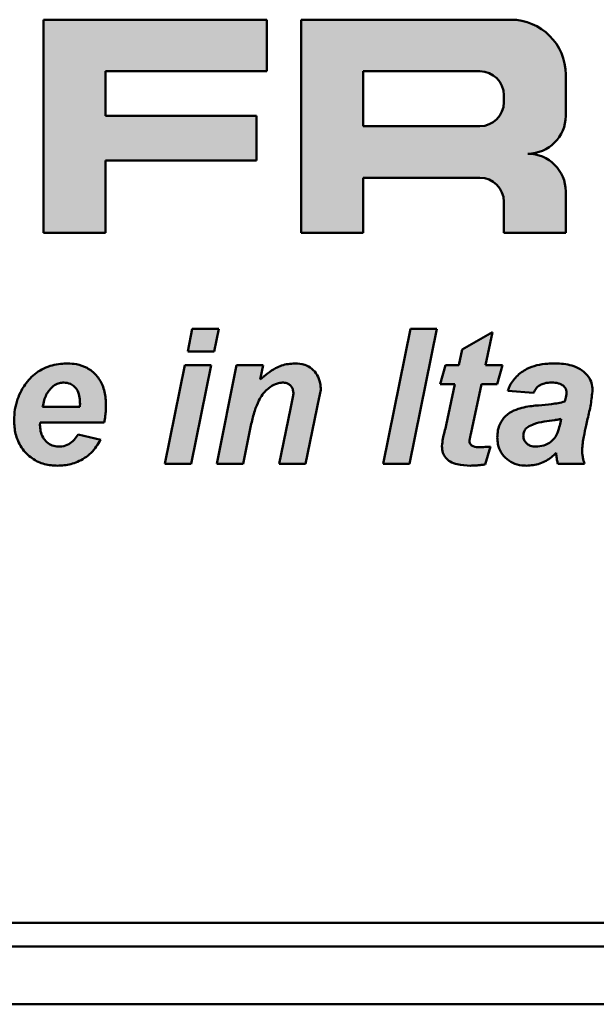
# Model space of a CAD drawing. Units: millimetres. Extents: x 153 to 1399, y 224 to 1089.
# Drawn here: x 1356 to 1374, y 224 to 253 of the extents above; entities that cross this region are included whole.
import ezdxf

# ---------------------------------------------------------------- set-up
doc = ezdxf.new("R2010")
doc.units = ezdxf.units.MM

msp = doc.modelspace()

# ---------------------------------------------------------------- hatches: boundary and pattern name
at = {"linetype": 'Continuous', "lineweight": 50}
for points in [[(1358.974, 250.498), (1358.974, 251.82), (1363.755, 251.82), (1363.755, 253.346), (1357.143, 253.346), (1357.143, 247.039), (1358.974, 247.039), (1358.974, 249.175), (1363.45, 249.175), (1363.45, 250.498)], [(1362.329, 244.193), (1361.547, 244.193), (1361.411, 243.526), (1362.193, 243.526)], [(1368.008, 244.193), (1367.195, 240.193), (1367.978, 240.193), (1368.791, 244.193)], [(1362.11, 243.116), (1361.328, 243.116), (1360.733, 240.193), (1361.516, 240.193)]]:
    msp.add_hatch(color=7, dxfattribs=at).paths.add_polyline_path(points, flags=0)
h = msp.add_hatch(color=7, dxfattribs=at)
edge = h.paths.add_edge_path(flags=0)
edge.add_arc((1370.062, 247.955), 0.712, 0, 90, ccw=False)
edge.add_line((1370.774, 247.955), (1370.774, 247.039))
edge.add_line((1370.774, 247.039), (1372.605, 247.039))
edge.add_line((1372.605, 247.039), (1372.605, 248.26))
edge.add_arc((1371.486, 248.26), 1.119, 0, 90)
edge.add_arc((1371.486, 250.498), 1.119, 270, 360)
edge.add_line((1372.605, 250.498), (1372.605, 251.719))
edge.add_arc((1370.978, 251.719), 1.628, 0, 90)
edge.add_line((1370.978, 253.346), (1364.773, 253.346))
edge.add_line((1364.773, 253.346), (1364.773, 247.039))
edge.add_line((1364.773, 247.039), (1366.604, 247.039))
edge.add_line((1366.604, 247.039), (1366.604, 248.667))
edge.add_line((1366.604, 248.667), (1370.062, 248.667))
edge = h.paths.add_edge_path(flags=0)
edge.add_arc((1370.062, 250.905), 0.712, 270, 360, ccw=False)
edge.add_line((1370.062, 250.193), (1366.604, 250.193))
edge.add_line((1366.604, 250.193), (1366.604, 251.82))
edge.add_line((1366.604, 251.82), (1370.062, 251.82))
edge.add_arc((1370.062, 251.108), 0.712, 0, 90, ccw=False)
edge.add_line((1370.774, 251.108), (1370.774, 250.905))
h = msp.add_hatch(color=7, dxfattribs=at)
edge = h.paths.add_edge_path(flags=0)
edge.add_spline(control_points=[(1368.938, 240.723), (1368.939, 240.701), (1368.94, 240.657), (1368.95, 240.594), (1368.965, 240.535), (1368.988, 240.479), (1369.016, 240.427), (1369.051, 240.379), (1369.091, 240.334), (1369.139, 240.294), (1369.193, 240.257), (1369.255, 240.226), (1369.324, 240.2), (1369.401, 240.178), (1369.485, 240.162), (1369.577, 240.15), (1369.676, 240.143), (1369.744, 240.142), (1369.78, 240.141)], knot_values=[0, 0, 0, 0, 0.057366, 0.112529, 0.164604, 0.216011, 0.266976, 0.317936, 0.369251, 0.42264, 0.478358, 0.537945, 0.601537, 0.669718, 0.74364, 0.823019, 0.90816, 1, 1, 1, 1], weights=[1, 1, 1, 1, 1, 1, 1, 1, 1, 1, 1, 1, 1, 1, 1, 1, 1, 1, 1], degree=3, periodic=0)
edge.add_spline(control_points=[(1369.78, 240.141), (1369.854, 240.143), (1370.002, 240.146), (1370.148, 240.168), (1370.221, 240.178)], knot_values=[0, 0, 0, 0, 0.505552, 1, 1, 1, 1], weights=[1, 1, 1, 1, 1], degree=3, periodic=0)
edge.add_line((1370.221, 240.178), (1370.374, 240.706))
edge.add_spline(control_points=[(1370.374, 240.706), (1370.338, 240.703), (1370.271, 240.697), (1370.183, 240.694), (1370.119, 240.688), (1370.083, 240.688), (1370.069, 240.688)], knot_values=[0, 0, 0, 0, 0.362499, 0.65112, 0.863738, 1, 1, 1, 1], weights=[1, 1, 1, 1, 1, 1, 1], degree=3, periodic=0)
edge.add_spline(control_points=[(1370.069, 240.688), (1370.042, 240.688), (1369.992, 240.689), (1369.923, 240.699), (1369.867, 240.713), (1369.824, 240.736), (1369.793, 240.765), (1369.772, 240.8), (1369.758, 240.839), (1369.757, 240.866), (1369.757, 240.881)], knot_values=[0, 0, 0, 0, 0.19596, 0.360753, 0.496293, 0.607982, 0.705755, 0.800582, 0.895893, 1, 1, 1, 1], weights=[1, 1, 1, 1, 1, 1, 1, 1, 1, 1, 1], degree=3, periodic=0)
edge.add_spline(control_points=[(1369.757, 240.881), (1369.757, 240.886), (1369.758, 240.9), (1369.761, 240.926), (1369.768, 240.96), (1369.777, 241.003), (1369.788, 241.056), (1369.803, 241.116), (1369.819, 241.186), (1369.831, 241.236), (1369.838, 241.262)], knot_values=[0, 0, 0, 0, 0.041279, 0.107509, 0.197333, 0.310511, 0.447063, 0.607462, 0.790794, 1, 1, 1, 1], weights=[1, 1, 1, 1, 1, 1, 1, 1, 1, 1, 1], degree=3, periodic=0)
edge.add_line((1369.838, 241.262), (1370.111, 242.552))
edge.add_line((1370.111, 242.552), (1370.58, 242.552))
edge.add_line((1370.58, 242.552), (1370.733, 243.116))
edge.add_line((1370.733, 243.116), (1370.23, 243.116))
edge.add_line((1370.23, 243.116), (1370.437, 244.09))
edge.add_line((1370.437, 244.09), (1369.536, 243.577))
edge.add_line((1369.536, 243.577), (1369.44, 243.116))
edge.add_line((1369.44, 243.116), (1369.041, 243.116))
edge.add_line((1369.041, 243.116), (1368.887, 242.552))
edge.add_line((1368.887, 242.552), (1369.322, 242.552))
edge.add_line((1369.322, 242.552), (1369.067, 241.336))
edge.add_spline(control_points=[(1369.067, 241.336), (1369.057, 241.298), (1369.038, 241.225), (1369.011, 241.122), (1368.99, 241.029), (1368.971, 240.947), (1368.958, 240.875), (1368.946, 240.815), (1368.941, 240.765), (1368.939, 240.736), (1368.938, 240.723)], knot_values=[0, 0, 0, 0, 0.188714, 0.358832, 0.510995, 0.645829, 0.761592, 0.858841, 0.938555, 1, 1, 1, 1], weights=[1, 1, 1, 1, 1, 1, 1, 1, 1, 1, 1], degree=3, periodic=0)
h = msp.add_hatch(color=7, dxfattribs=at)
edge = h.paths.add_edge_path(flags=0)
edge.add_spline(control_points=[(1356.596, 242.541), (1356.569, 242.502), (1356.518, 242.425), (1356.452, 242.303), (1356.397, 242.176), (1356.351, 242.046), (1356.316, 241.912), (1356.29, 241.773), (1356.274, 241.631), (1356.273, 241.534), (1356.272, 241.485)], knot_values=[0, 0, 0, 0, 0.124955, 0.248255, 0.370688, 0.493294, 0.616588, 0.742192, 0.869282, 1, 1, 1, 1], weights=[1, 1, 1, 1, 1, 1, 1, 1, 1, 1, 1], degree=3, periodic=0)
edge.add_spline(control_points=[(1356.272, 241.485), (1356.273, 241.436), (1356.275, 241.339), (1356.292, 241.198), (1356.32, 241.065), (1356.358, 240.938), (1356.409, 240.82), (1356.47, 240.708), (1356.544, 240.605), (1356.627, 240.509), (1356.718, 240.422), (1356.818, 240.347), (1356.925, 240.284), (1357.038, 240.231), (1357.158, 240.191), (1357.284, 240.163), (1357.417, 240.144), (1357.508, 240.142), (1357.554, 240.141)], knot_values=[0, 0, 0, 0, 0.070983, 0.138561, 0.203608, 0.266554, 0.327874, 0.388279, 0.448808, 0.509692, 0.570181, 0.62961, 0.688592, 0.747774, 0.808033, 0.869792, 0.933615, 1, 1, 1, 1], weights=[1, 1, 1, 1, 1, 1, 1, 1, 1, 1, 1, 1, 1, 1, 1, 1, 1, 1, 1], degree=3, periodic=0)
edge.add_spline(control_points=[(1357.554, 240.141), (1357.588, 240.142), (1357.656, 240.143), (1357.756, 240.152), (1357.854, 240.168), (1357.949, 240.188), (1358.041, 240.216), (1358.131, 240.248), (1358.218, 240.288), (1358.303, 240.333), (1358.384, 240.384), (1358.462, 240.441), (1358.535, 240.505), (1358.604, 240.574), (1358.669, 240.649), (1358.729, 240.731), (1358.785, 240.818), (1358.819, 240.879), (1358.836, 240.911)], knot_values=[0, 0, 0, 0, 0.065011, 0.128713, 0.190892, 0.252728, 0.313606, 0.374153, 0.434358, 0.495217, 0.556347, 0.616962, 0.678138, 0.73988, 0.802872, 0.866735, 0.932497, 1, 1, 1, 1], weights=[1, 1, 1, 1, 1, 1, 1, 1, 1, 1, 1, 1, 1, 1, 1, 1, 1, 1, 1], degree=3, periodic=0)
edge.add_line((1358.836, 240.911), (1358.169, 241.065))
edge.add_spline(control_points=[(1358.169, 241.065), (1358.151, 241.036), (1358.117, 240.981), (1358.056, 240.907), (1357.991, 240.845), (1357.92, 240.794), (1357.843, 240.754), (1357.761, 240.726), (1357.675, 240.709), (1357.615, 240.707), (1357.584, 240.706)], knot_values=[0, 0, 0, 0, 0.139511, 0.270451, 0.394546, 0.514718, 0.63341, 0.752101, 0.873178, 1, 1, 1, 1], weights=[1, 1, 1, 1, 1, 1, 1, 1, 1, 1, 1], degree=3, periodic=0)
edge.add_spline(control_points=[(1357.584, 240.706), (1357.566, 240.706), (1357.529, 240.706), (1357.475, 240.716), (1357.422, 240.729), (1357.373, 240.75), (1357.325, 240.774), (1357.28, 240.805), (1357.236, 240.841), (1357.195, 240.883), (1357.159, 240.93), (1357.126, 240.979), (1357.098, 241.033), (1357.077, 241.09), (1357.059, 241.151), (1357.046, 241.215), (1357.039, 241.283), (1357.038, 241.329), (1357.038, 241.352)], knot_values=[0, 0, 0, 0, 0.059319, 0.116804, 0.173686, 0.229501, 0.286679, 0.343976, 0.403488, 0.465153, 0.527828, 0.590759, 0.65437, 0.718681, 0.784855, 0.853927, 0.925452, 1, 1, 1, 1], weights=[1, 1, 1, 1, 1, 1, 1, 1, 1, 1, 1, 1, 1, 1, 1, 1, 1, 1, 1], degree=3, periodic=0)
edge.add_spline(control_points=[(1357.038, 241.352), (1357.038, 241.362), (1357.038, 241.386), (1357.04, 241.41), (1357.041, 241.423)], knot_values=[0, 0, 0, 0, 0.426628, 1, 1, 1, 1], weights=[1, 1, 1, 1, 1], degree=3, periodic=0)
edge.add_line((1357.041, 241.423), (1358.937, 241.423))
edge.add_spline(control_points=[(1358.937, 241.423), (1358.945, 241.462), (1358.962, 241.541), (1358.978, 241.664), (1358.988, 241.794), (1358.989, 241.883), (1358.99, 241.929)], knot_values=[0, 0, 0, 0, 0.231031, 0.475484, 0.730977, 1, 1, 1, 1], weights=[1, 1, 1, 1, 1, 1, 1], degree=3, periodic=0)
edge.add_spline(control_points=[(1358.99, 241.929), (1358.989, 241.977), (1358.987, 242.069), (1358.973, 242.204), (1358.949, 242.331), (1358.915, 242.45), (1358.872, 242.56), (1358.819, 242.663), (1358.756, 242.756), (1358.684, 242.842), (1358.603, 242.918), (1358.517, 242.985), (1358.422, 243.042), (1358.321, 243.087), (1358.214, 243.124), (1358.1, 243.149), (1357.979, 243.165), (1357.896, 243.166), (1357.854, 243.167)], knot_values=[0, 0, 0, 0, 0.074994, 0.146139, 0.213444, 0.278224, 0.34023, 0.400497, 0.459357, 0.518231, 0.57631, 0.633664, 0.691074, 0.748922, 0.808044, 0.869336, 0.933002, 1, 1, 1, 1], weights=[1, 1, 1, 1, 1, 1, 1, 1, 1, 1, 1, 1, 1, 1, 1, 1, 1, 1, 1], degree=3, periodic=0)
edge.add_spline(control_points=[(1357.854, 243.167), (1357.787, 243.165), (1357.658, 243.162), (1357.47, 243.132), (1357.294, 243.083), (1357.129, 243.015), (1356.977, 242.925), (1356.836, 242.818), (1356.707, 242.689), (1356.633, 242.591), (1356.596, 242.541)], knot_values=[0, 0, 0, 0, 0.135819, 0.264871, 0.388702, 0.509088, 0.62871, 0.749279, 0.872281, 1, 1, 1, 1], weights=[1, 1, 1, 1, 1, 1, 1, 1, 1, 1, 1], degree=3, periodic=0)
edge = h.paths.add_edge_path(flags=0)
edge.add_spline(control_points=[(1357.744, 242.603), (1357.779, 242.601), (1357.846, 242.599), (1357.941, 242.566), (1358.025, 242.516), (1358.084, 242.456), (1358.124, 242.4), (1358.15, 242.353), (1358.173, 242.3), (1358.191, 242.242), (1358.205, 242.18), (1358.216, 242.112), (1358.221, 242.039), (1358.222, 241.989), (1358.223, 241.964)], knot_values=[0, 0, 0, 0, 0.115838, 0.223303, 0.329214, 0.439638, 0.497503, 0.557485, 0.620282, 0.687347, 0.758375, 0.833795, 0.913892, 1, 1, 1, 1], weights=[1, 1, 1, 1, 1, 1, 1, 1, 1, 1, 1, 1, 1, 1, 1], degree=3, periodic=0)
edge.add_spline(control_points=[(1358.223, 241.964), (1358.223, 241.953), (1358.222, 241.926), (1358.221, 241.9), (1358.221, 241.885)], knot_values=[0, 0, 0, 0, 0.41829, 1, 1, 1, 1], weights=[1, 1, 1, 1, 1], degree=3, periodic=0)
edge.add_line((1358.221, 241.885), (1357.117, 241.885))
edge.add_spline(control_points=[(1357.117, 241.885), (1357.122, 241.914), (1357.133, 241.97), (1357.154, 242.05), (1357.177, 242.126), (1357.206, 242.196), (1357.237, 242.26), (1357.272, 242.319), (1357.309, 242.373), (1357.364, 242.436), (1357.437, 242.501), (1357.533, 242.56), (1357.636, 242.597), (1357.708, 242.601), (1357.744, 242.603)], knot_values=[0, 0, 0, 0, 0.084214, 0.164761, 0.240966, 0.313391, 0.382127, 0.44756, 0.510767, 0.572087, 0.687534, 0.793892, 0.896715, 1, 1, 1, 1], weights=[1, 1, 1, 1, 1, 1, 1, 1, 1, 1, 1, 1, 1, 1, 1], degree=3, periodic=0)
h = msp.add_hatch(color=7, dxfattribs=at)
edge = h.paths.add_edge_path(flags=0)
edge.add_spline(control_points=[(1364.214, 242.603), (1364.239, 242.602), (1364.285, 242.6), (1364.351, 242.583), (1364.409, 242.555), (1364.457, 242.515), (1364.495, 242.465), (1364.523, 242.407), (1364.539, 242.34), (1364.541, 242.293), (1364.542, 242.268)], knot_values=[0, 0, 0, 0, 0.137806, 0.26415, 0.382318, 0.498117, 0.614388, 0.733248, 0.860689, 1, 1, 1, 1], weights=[1, 1, 1, 1, 1, 1, 1, 1, 1, 1, 1], degree=3, periodic=0)
edge.add_spline(control_points=[(1364.542, 242.268), (1364.541, 242.26), (1364.537, 242.242), (1364.531, 242.21), (1364.523, 242.169), (1364.513, 242.118), (1364.501, 242.059), (1364.487, 241.99), (1364.471, 241.913), (1364.46, 241.858), (1364.454, 241.829)], knot_values=[0, 0, 0, 0, 0.052648, 0.125628, 0.218608, 0.333346, 0.468429, 0.625623, 0.802813, 1, 1, 1, 1], weights=[1, 1, 1, 1, 1, 1, 1, 1, 1, 1, 1], degree=3, periodic=0)
edge.add_line((1364.454, 241.829), (1364.118, 240.193))
edge.add_line((1364.118, 240.193), (1364.902, 240.193))
edge.add_line((1364.902, 240.193), (1365.235, 241.821))
edge.add_spline(control_points=[(1365.235, 241.821), (1365.242, 241.855), (1365.255, 241.92), (1365.274, 242.012), (1365.292, 242.096), (1365.307, 242.171), (1365.321, 242.238), (1365.333, 242.296), (1365.344, 242.345), (1365.349, 242.375), (1365.352, 242.389)], knot_values=[0, 0, 0, 0, 0.179082, 0.34137, 0.489571, 0.622053, 0.739093, 0.842045, 0.928205, 1, 1, 1, 1], weights=[1, 1, 1, 1, 1, 1, 1, 1, 1, 1, 1], degree=3, periodic=0)
edge.add_spline(control_points=[(1365.352, 242.389), (1365.351, 242.418), (1365.35, 242.474), (1365.34, 242.555), (1365.324, 242.633), (1365.302, 242.706), (1365.273, 242.775), (1365.237, 242.839), (1365.195, 242.9), (1365.147, 242.955), (1365.093, 243.005), (1365.034, 243.048), (1364.971, 243.085), (1364.903, 243.116), (1364.83, 243.139), (1364.752, 243.155), (1364.67, 243.166), (1364.613, 243.167), (1364.584, 243.167)], knot_values=[0, 0, 0, 0, 0.069484, 0.13613, 0.199765, 0.261549, 0.321451, 0.381014, 0.440237, 0.499574, 0.558812, 0.617735, 0.677058, 0.736886, 0.798864, 0.862498, 0.929868, 1, 1, 1, 1], weights=[1, 1, 1, 1, 1, 1, 1, 1, 1, 1, 1, 1, 1, 1, 1, 1, 1, 1, 1], degree=3, periodic=0)
edge.add_spline(control_points=[(1364.584, 243.167), (1364.54, 243.166), (1364.453, 243.162), (1364.324, 243.142), (1364.198, 243.107), (1364.073, 243.059), (1363.948, 242.994), (1363.822, 242.91), (1363.689, 242.81), (1363.603, 242.732), (1363.558, 242.692)], knot_values=[0, 0, 0, 0, 0.113431, 0.225952, 0.337705, 0.451203, 0.570121, 0.700955, 0.843363, 1, 1, 1, 1], weights=[1, 1, 1, 1, 1, 1, 1, 1, 1, 1, 1], degree=3, periodic=0)
edge.add_line((1363.558, 242.692), (1363.644, 243.116))
edge.add_line((1363.644, 243.116), (1362.861, 243.116))
edge.add_line((1362.861, 243.116), (1362.272, 240.193))
edge.add_line((1362.272, 240.193), (1363.055, 240.193))
edge.add_line((1363.055, 240.193), (1363.294, 241.378))
edge.add_spline(control_points=[(1363.294, 241.378), (1363.305, 241.42), (1363.324, 241.5), (1363.354, 241.615), (1363.384, 241.718), (1363.411, 241.811), (1363.439, 241.892), (1363.465, 241.962), (1363.492, 242.022), (1363.51, 242.057), (1363.519, 242.073)], knot_values=[0, 0, 0, 0, 0.177121, 0.338846, 0.485782, 0.617396, 0.735466, 0.837344, 0.926057, 1, 1, 1, 1], weights=[1, 1, 1, 1, 1, 1, 1, 1, 1, 1, 1], degree=3, periodic=0)
edge.add_spline(control_points=[(1363.519, 242.073), (1363.539, 242.111), (1363.579, 242.187), (1363.655, 242.29), (1363.742, 242.381), (1363.838, 242.458), (1363.936, 242.521), (1364.032, 242.567), (1364.124, 242.598), (1364.185, 242.601), (1364.214, 242.603)], knot_values=[0, 0, 0, 0, 0.142942, 0.28222, 0.418069, 0.554628, 0.684786, 0.801299, 0.904791, 1, 1, 1, 1], weights=[1, 1, 1, 1, 1, 1, 1, 1, 1, 1, 1], degree=3, periodic=0)
h = msp.add_hatch(color=7, dxfattribs=at)
edge = h.paths.add_edge_path(flags=0)
edge.add_spline(control_points=[(1373.092, 240.606), (1373.093, 240.625), (1373.093, 240.666), (1373.099, 240.733), (1373.109, 240.809), (1373.122, 240.895), (1373.138, 240.991), (1373.159, 241.097), (1373.183, 241.212), (1373.201, 241.292), (1373.21, 241.334)], knot_values=[0, 0, 0, 0, 0.077103, 0.167521, 0.271465, 0.389981, 0.52097, 0.667012, 0.826683, 1, 1, 1, 1], weights=[1, 1, 1, 1, 1, 1, 1, 1, 1, 1, 1], degree=3, periodic=0)
edge.add_spline(control_points=[(1373.21, 241.334), (1373.221, 241.384), (1373.243, 241.479), (1373.273, 241.613), (1373.3, 241.733), (1373.322, 241.837), (1373.34, 241.927), (1373.356, 242.001), (1373.367, 242.061), (1373.382, 242.143), (1373.397, 242.251), (1373.399, 242.345), (1373.4, 242.39)], knot_values=[0, 0, 0, 0, 0.142863, 0.271254, 0.38501, 0.484864, 0.569361, 0.640115, 0.696986, 0.738656, 0.873919, 1, 1, 1, 1], weights=[1, 1, 1, 1, 1, 1, 1, 1, 1, 1, 1, 1, 1], degree=3, periodic=0)
edge.add_spline(control_points=[(1373.4, 242.39), (1373.399, 242.417), (1373.398, 242.469), (1373.384, 242.547), (1373.362, 242.621), (1373.331, 242.692), (1373.292, 242.76), (1373.243, 242.824), (1373.187, 242.886), (1373.121, 242.943), (1373.047, 242.996), (1372.962, 243.042), (1372.868, 243.081), (1372.765, 243.113), (1372.652, 243.137), (1372.531, 243.154), (1372.399, 243.166), (1372.308, 243.167), (1372.261, 243.167)], knot_values=[0, 0, 0, 0, 0.051904, 0.102444, 0.152147, 0.201837, 0.252249, 0.304089, 0.357651, 0.41422, 0.473337, 0.534817, 0.600573, 0.670091, 0.744314, 0.82393, 0.908739, 1, 1, 1, 1], weights=[1, 1, 1, 1, 1, 1, 1, 1, 1, 1, 1, 1, 1, 1, 1, 1, 1, 1, 1], degree=3, periodic=0)
edge.add_spline(control_points=[(1372.261, 243.167), (1372.216, 243.167), (1372.127, 243.166), (1371.997, 243.155), (1371.875, 243.138), (1371.759, 243.115), (1371.649, 243.085), (1371.547, 243.048), (1371.451, 243.005), (1371.362, 242.954), (1371.28, 242.898), (1371.205, 242.836), (1371.135, 242.769), (1371.073, 242.697), (1371.016, 242.62), (1370.967, 242.536), (1370.922, 242.449), (1370.899, 242.387), (1370.887, 242.356)], knot_values=[0, 0, 0, 0, 0.079524, 0.155529, 0.227751, 0.296447, 0.362484, 0.426093, 0.487206, 0.546488, 0.604342, 0.661168, 0.717063, 0.77276, 0.828323, 0.884545, 0.941642, 1, 1, 1, 1], weights=[1, 1, 1, 1, 1, 1, 1, 1, 1, 1, 1, 1, 1, 1, 1, 1, 1, 1, 1], degree=3, periodic=0)
edge.add_line((1370.887, 242.356), (1371.656, 242.295))
edge.add_spline(control_points=[(1371.656, 242.295), (1371.665, 242.319), (1371.682, 242.365), (1371.723, 242.428), (1371.774, 242.481), (1371.836, 242.526), (1371.909, 242.561), (1371.994, 242.585), (1372.091, 242.601), (1372.16, 242.602), (1372.196, 242.603)], knot_values=[0, 0, 0, 0, 0.112744, 0.221024, 0.33028, 0.441648, 0.561607, 0.692704, 0.838186, 1, 1, 1, 1], weights=[1, 1, 1, 1, 1, 1, 1, 1, 1, 1, 1], degree=3, periodic=0)
edge.add_spline(control_points=[(1372.196, 242.603), (1372.229, 242.602), (1372.293, 242.6), (1372.382, 242.584), (1372.458, 242.558), (1372.521, 242.52), (1372.57, 242.474), (1372.606, 242.423), (1372.626, 242.365), (1372.629, 242.325), (1372.631, 242.304)], knot_values=[0, 0, 0, 0, 0.171277, 0.323022, 0.456956, 0.579395, 0.691719, 0.795244, 0.896129, 1, 1, 1, 1], weights=[1, 1, 1, 1, 1, 1, 1, 1, 1, 1, 1], degree=3, periodic=0)
edge.add_spline(control_points=[(1372.631, 242.304), (1372.63, 242.286), (1372.629, 242.247), (1372.618, 242.185), (1372.603, 242.114), (1372.588, 242.065), (1372.58, 242.039)], knot_values=[0, 0, 0, 0, 0.198586, 0.43208, 0.698445, 1, 1, 1, 1], weights=[1, 1, 1, 1, 1, 1, 1], degree=3, periodic=0)
edge.add_spline(control_points=[(1372.58, 242.039), (1372.562, 242.033), (1372.522, 242.021), (1372.455, 242.006), (1372.376, 241.992), (1372.285, 241.978), (1372.181, 241.964), (1372.066, 241.952), (1371.939, 241.94), (1371.85, 241.932), (1371.804, 241.928)], knot_values=[0, 0, 0, 0, 0.073277, 0.160127, 0.262762, 0.379475, 0.512193, 0.659977, 0.821862, 1, 1, 1, 1], weights=[1, 1, 1, 1, 1, 1, 1, 1, 1, 1, 1], degree=3, periodic=0)
edge.add_spline(control_points=[(1371.804, 241.928), (1371.749, 241.923), (1371.642, 241.914), (1371.489, 241.893), (1371.35, 241.865), (1371.223, 241.83), (1371.109, 241.791), (1371.009, 241.744), (1370.922, 241.693), (1370.847, 241.634), (1370.784, 241.568), (1370.729, 241.499), (1370.682, 241.425), (1370.645, 241.345), (1370.615, 241.26), (1370.595, 241.169), (1370.581, 241.074), (1370.58, 241.009), (1370.58, 240.976)], knot_values=[0, 0, 0, 0, 0.095318, 0.183277, 0.264625, 0.339235, 0.408235, 0.470979, 0.528754, 0.582582, 0.633793, 0.684044, 0.733891, 0.783926, 0.835384, 0.888083, 0.942662, 1, 1, 1, 1], weights=[1, 1, 1, 1, 1, 1, 1, 1, 1, 1, 1, 1, 1, 1, 1, 1, 1, 1, 1], degree=3, periodic=0)
edge.add_spline(control_points=[(1370.58, 240.976), (1370.58, 240.946), (1370.582, 240.887), (1370.593, 240.801), (1370.613, 240.719), (1370.639, 240.642), (1370.673, 240.568), (1370.716, 240.499), (1370.767, 240.434), (1370.823, 240.373), (1370.886, 240.319), (1370.954, 240.272), (1371.025, 240.231), (1371.101, 240.198), (1371.181, 240.173), (1371.264, 240.154), (1371.352, 240.144), (1371.412, 240.142), (1371.442, 240.141)], knot_values=[0, 0, 0, 0, 0.066769, 0.131037, 0.192863, 0.25332, 0.313801, 0.373964, 0.434242, 0.496183, 0.558261, 0.619395, 0.680191, 0.741267, 0.803231, 0.866665, 0.932041, 1, 1, 1, 1], weights=[1, 1, 1, 1, 1, 1, 1, 1, 1, 1, 1, 1, 1, 1, 1, 1, 1, 1, 1], degree=3, periodic=0)
edge.add_spline(control_points=[(1371.442, 240.141), (1371.482, 240.142), (1371.561, 240.144), (1371.679, 240.163), (1371.796, 240.192), (1371.912, 240.233), (1372.025, 240.285), (1372.132, 240.351), (1372.233, 240.427), (1372.293, 240.487), (1372.323, 240.517)], knot_values=[0, 0, 0, 0, 0.119838, 0.240873, 0.363321, 0.488485, 0.615257, 0.742063, 0.869263, 1, 1, 1, 1], weights=[1, 1, 1, 1, 1, 1, 1, 1, 1, 1, 1], degree=3, periodic=0)
edge.add_spline(control_points=[(1372.323, 240.517), (1372.328, 240.462), (1372.336, 240.353), (1372.362, 240.246), (1372.374, 240.193)], knot_values=[0, 0, 0, 0, 0.504613, 1, 1, 1, 1], weights=[1, 1, 1, 1, 1], degree=3, periodic=0)
edge.add_line((1372.374, 240.193), (1373.16, 240.193))
edge.add_spline(control_points=[(1373.16, 240.193), (1373.15, 240.229), (1373.13, 240.301), (1373.109, 240.407), (1373.095, 240.508), (1373.093, 240.574), (1373.092, 240.606)], knot_values=[0, 0, 0, 0, 0.272291, 0.530934, 0.771104, 1, 1, 1, 1], weights=[1, 1, 1, 1, 1, 1, 1], degree=3, periodic=0)
edge = h.paths.add_edge_path(flags=0)
edge.add_spline(control_points=[(1371.349, 241.026), (1371.35, 241.052), (1371.352, 241.103), (1371.38, 241.174), (1371.422, 241.238), (1371.461, 241.27), (1371.482, 241.286)], knot_values=[0, 0, 0, 0, 0.257149, 0.499125, 0.740483, 1, 1, 1, 1], weights=[1, 1, 1, 1, 1, 1, 1], degree=3, periodic=0)
edge.add_spline(control_points=[(1371.482, 241.286), (1371.499, 241.298), (1371.538, 241.323), (1371.605, 241.352), (1371.685, 241.381), (1371.778, 241.407), (1371.885, 241.431), (1372.004, 241.453), (1372.137, 241.474), (1372.23, 241.485), (1372.279, 241.491)], knot_values=[0, 0, 0, 0, 0.075878, 0.16406, 0.26582, 0.382322, 0.514027, 0.66048, 0.82279, 1, 1, 1, 1], weights=[1, 1, 1, 1, 1, 1, 1, 1, 1, 1, 1], degree=3, periodic=0)
edge.add_spline(control_points=[(1372.279, 241.491), (1372.316, 241.496), (1372.381, 241.505), (1372.446, 241.52), (1372.475, 241.526)], knot_values=[0, 0, 0, 0, 0.558772, 1, 1, 1, 1], weights=[1, 1, 1, 1, 1], degree=3, periodic=0)
edge.add_line((1372.475, 241.526), (1372.452, 241.423))
edge.add_spline(control_points=[(1372.452, 241.423), (1372.442, 241.38), (1372.423, 241.297), (1372.388, 241.184), (1372.352, 241.089), (1372.312, 241.01), (1372.265, 240.943), (1372.208, 240.885), (1372.141, 240.834), (1372.066, 240.789), (1371.984, 240.752), (1371.899, 240.725), (1371.81, 240.709), (1371.75, 240.707), (1371.72, 240.706)], knot_values=[0, 0, 0, 0, 0.11964, 0.224325, 0.314086, 0.389845, 0.458475, 0.529646, 0.603368, 0.681888, 0.761837, 0.84052, 0.919759, 1, 1, 1, 1], weights=[1, 1, 1, 1, 1, 1, 1, 1, 1, 1, 1, 1, 1, 1, 1], degree=3, periodic=0)
edge.add_spline(control_points=[(1371.72, 240.706), (1371.693, 240.706), (1371.642, 240.708), (1371.57, 240.726), (1371.505, 240.755), (1371.45, 240.797), (1371.404, 240.845), (1371.373, 240.901), (1371.352, 240.962), (1371.35, 241.004), (1371.349, 241.026)], knot_values=[0, 0, 0, 0, 0.145113, 0.27916, 0.406097, 0.531552, 0.652627, 0.767244, 0.880991, 1, 1, 1, 1], weights=[1, 1, 1, 1, 1, 1, 1, 1, 1, 1, 1], degree=3, periodic=0)

# ---------------------------------------------------------------- linework, layer by layer
at = {"color": 7, "linetype": 'Continuous', "lineweight": 50}
for p, q in [((1357.143, 253.346), (1357.143, 247.039)), ((1363.755, 253.346), (1357.143, 253.346)), ((1363.755, 251.82), (1363.755, 253.346)), ((1364.773, 253.346), (1364.773, 247.039)), ((1370.978, 253.346), (1364.773, 253.346)), ((1358.974, 251.82), (1363.755, 251.82)), ((1358.974, 250.498), (1358.974, 251.82)), ((1366.604, 251.82), (1370.062, 251.82)), ((1366.604, 250.193), (1366.604, 251.82)), ((1372.605, 250.498), (1372.605, 251.719)), ((1370.774, 251.108), (1370.774, 250.905)), ((1363.45, 250.498), (1358.974, 250.498)), ((1363.45, 249.175), (1363.45, 250.498)), ((1370.062, 250.193), (1366.604, 250.193)), ((1358.974, 249.175), (1363.45, 249.175)), ((1358.974, 247.039), (1358.974, 249.175)), ((1366.604, 248.667), (1370.062, 248.667)), ((1366.604, 247.039), (1366.604, 248.667)), ((1372.605, 247.039), (1372.605, 248.26)), ((1370.774, 247.955), (1370.774, 247.039)), ((1357.143, 247.039), (1358.974, 247.039)), ((1364.773, 247.039), (1366.604, 247.039)), ((1370.774, 247.039), (1372.605, 247.039)), ((1361.547, 244.193), (1361.411, 243.526)), ((1362.329, 244.193), (1361.547, 244.193)), ((1362.193, 243.526), (1362.329, 244.193)), ((1368.008, 244.193), (1367.195, 240.193)), ((1367.978, 240.193), (1368.791, 244.193)), ((1368.791, 244.193), (1368.008, 244.193)), ((1370.437, 244.09), (1369.536, 243.577)), ((1370.23, 243.116), (1370.437, 244.09)), ((1361.411, 243.526), (1362.193, 243.526)), ((1369.536, 243.577), (1369.44, 243.116)), ((1361.328, 243.116), (1360.733, 240.193)), ((1362.11, 243.116), (1361.328, 243.116)), ((1361.516, 240.193), (1362.11, 243.116)), ((1362.861, 243.116), (1362.272, 240.193)), ((1363.644, 243.116), (1362.861, 243.116)), ((1363.558, 242.692), (1363.644, 243.116)), ((1369.041, 243.116), (1368.887, 242.552)), ((1369.44, 243.116), (1369.041, 243.116)), ((1370.733, 243.116), (1370.23, 243.116)), ((1370.58, 242.552), (1370.733, 243.116)), ((1368.887, 242.552), (1369.322, 242.552)), ((1369.322, 242.552), (1369.067, 241.336)), ((1369.838, 241.262), (1370.111, 242.552)), ((1370.111, 242.552), (1370.58, 242.552)), ((1370.887, 242.356), (1371.656, 242.295)), ((1358.221, 241.885), (1357.117, 241.885)), ((1364.454, 241.829), (1364.118, 240.193)), ((1364.902, 240.193), (1365.235, 241.821)), ((1357.041, 241.423), (1358.937, 241.423)), ((1372.475, 241.526), (1372.452, 241.423)), ((1363.055, 240.193), (1363.294, 241.378)), ((1358.836, 240.911), (1358.169, 241.065)), ((1370.221, 240.178), (1370.374, 240.706)), ((1360.733, 240.193), (1361.516, 240.193)), ((1362.272, 240.193), (1363.055, 240.193)), ((1364.118, 240.193), (1364.902, 240.193)), ((1367.195, 240.193), (1367.978, 240.193)), ((1372.374, 240.193), (1373.16, 240.193)), ((504.209, 226.607), (1396.209, 226.607)), ((1396.209, 225.9), (504.209, 225.9)), ((1396.209, 224.193), (504.209, 224.193))]:
    msp.add_line(p, q, dxfattribs=at)
for centre, radius, start, end in [((1370.978, 251.719), 1.628, 0, 90), ((1370.062, 251.108), 0.712, 360, 90), ((1370.062, 250.905), 0.712, 270, 360), ((1371.486, 250.498), 1.119, 270, 360), ((1371.486, 248.26), 1.119, 0, 90), ((1370.062, 247.955), 0.712, 360, 90)]:
    msp.add_arc(centre, radius, start, end, dxfattribs=at)
for points, knots in [([(1357.854, 243.167), (1357.787, 243.165), (1357.547, 243.159), (1357.144, 243.053), (1356.793, 242.8), (1356.643, 242.604), (1356.596, 242.541)], [0, 0, 0, 0, 0.1370201, 0.4922725, 0.8386799, 1, 1, 1, 1]), ([(1358.99, 241.929), (1358.988, 241.996), (1358.983, 242.197), (1358.913, 242.512), (1358.719, 242.832), (1358.445, 243.049), (1358.142, 243.154), (1357.942, 243.163), (1357.854, 243.167)], [0, 0, 0, 0, 0.105469, 0.318225, 0.501761, 0.685635, 0.859761, 1, 1, 1, 1]), ([(1364.584, 243.167), (1364.518, 243.164), (1364.32, 243.155), (1363.947, 243.024), (1363.702, 242.815), (1363.558, 242.692)], [0, 0, 0, 0, 0.172999, 0.510767, 1, 1, 1, 1]), ([(1365.352, 242.389), (1365.349, 242.456), (1365.342, 242.607), (1365.258, 242.831), (1365.096, 243.02), (1364.862, 243.149), (1364.684, 243.161), (1364.584, 243.167)], [0, 0, 0, 0, 0.163043, 0.367235, 0.569104, 0.759782, 1, 1, 1, 1]), ([(1372.261, 243.167), (1372.195, 243.166), (1371.921, 243.16), (1371.514, 243.073), (1371.134, 242.796), (1370.961, 242.549), (1370.901, 242.393), (1370.887, 242.356)], [0, 0, 0, 0, 0.11724, 0.482641, 0.706308, 0.930285, 1, 1, 1, 1]), ([(1373.4, 242.39), (1373.395, 242.457), (1373.384, 242.593), (1373.279, 242.797), (1373.1, 242.976), (1372.784, 243.13), (1372.491, 243.165), (1372.294, 243.167), (1372.261, 243.167)], [0, 0, 0, 0, 0.130786, 0.262326, 0.436991, 0.615321, 0.937404, 1, 1, 1, 1]), ([(1357.117, 241.885), (1357.131, 241.95), (1357.166, 242.126), (1357.276, 242.359), (1357.453, 242.519), (1357.605, 242.594), (1357.701, 242.6), (1357.744, 242.603)], [0, 0, 0, 0, 0.193582, 0.52067, 0.722671, 0.877051, 1, 1, 1, 1]), ([(1357.744, 242.603), (1357.812, 242.596), (1357.929, 242.584), (1358.066, 242.484), (1358.164, 242.346), (1358.216, 242.165), (1358.221, 242.029), (1358.223, 241.964)], [0, 0, 0, 0, 0.2251806, 0.3852949, 0.5448749, 0.7824229, 1, 1, 1, 1]), ([(1363.519, 242.073), (1363.551, 242.131), (1363.636, 242.286), (1363.827, 242.459), (1364.036, 242.583), (1364.165, 242.597), (1364.214, 242.603)], [0, 0, 0, 0, 0.219833, 0.576594, 0.83713, 1, 1, 1, 1]), ([(1364.214, 242.603), (1364.26, 242.6), (1364.337, 242.594), (1364.433, 242.541), (1364.496, 242.469), (1364.536, 242.375), (1364.54, 242.306), (1364.542, 242.268)], [0, 0, 0, 0, 0.255655, 0.432422, 0.60942, 0.788485, 1, 1, 1, 1]), ([(1371.656, 242.295), (1371.677, 242.342), (1371.717, 242.437), (1371.837, 242.533), (1372, 242.594), (1372.121, 242.6), (1372.196, 242.603)], [0, 0, 0, 0, 0.2276829, 0.457362, 0.6674331, 1, 1, 1, 1]), ([(1372.196, 242.603), (1372.263, 242.6), (1372.37, 242.595), (1372.507, 242.536), (1372.585, 242.461), (1372.625, 242.378), (1372.629, 242.328), (1372.631, 242.304)], [0, 0, 0, 0, 0.341067, 0.542214, 0.744702, 0.878445, 1, 1, 1, 1]), ([(1356.596, 242.541), (1356.559, 242.485), (1356.469, 242.349), (1356.363, 242.102), (1356.285, 241.803), (1356.276, 241.592), (1356.272, 241.485)], [0, 0, 0, 0, 0.178432, 0.436345, 0.713984, 1, 1, 1, 1]), ([(1365.235, 241.821), (1365.248, 241.886), (1365.275, 242.014), (1365.314, 242.203), (1365.339, 242.327), (1365.352, 242.389)], [0, 0, 0, 0, 0.344811, 0.672405, 1, 1, 1, 1]), ([(1372.631, 242.304), (1372.628, 242.271), (1372.624, 242.209), (1372.605, 242.121), (1372.588, 242.066), (1372.58, 242.039)], [0, 0, 0, 0, 0.369989, 0.684244, 1, 1, 1, 1]), ([(1373.21, 241.334), (1373.225, 241.399), (1373.271, 241.606), (1373.357, 241.954), (1373.386, 242.244), (1373.4, 242.39)], [0, 0, 0, 0, 0.186192, 0.592081, 1, 1, 1, 1]), ([(1363.294, 241.378), (1363.31, 241.443), (1363.342, 241.572), (1363.405, 241.808), (1363.475, 241.971), (1363.519, 242.073)], [0, 0, 0, 0, 0.273503, 0.547076, 1, 1, 1, 1]), ([(1364.542, 242.268), (1364.539, 242.252), (1364.524, 242.17), (1364.494, 242.023), (1364.467, 241.894), (1364.454, 241.829)], [0, 0, 0, 0, 0.1116614, 0.558228, 1, 1, 1, 1]), ([(1372.58, 242.039), (1372.515, 242.023), (1372.386, 241.99), (1372.126, 241.956), (1371.932, 241.939), (1371.804, 241.928)], [0, 0, 0, 0, 0.255262, 0.509995, 1, 1, 1, 1]), ([(1358.223, 241.964), (1358.223, 241.957), (1358.222, 241.944), (1358.222, 241.918), (1358.221, 241.898), (1358.221, 241.885)], [0, 0, 0, 0, 0.250005, 0.500011, 1, 1, 1, 1]), ([(1358.937, 241.423), (1358.95, 241.489), (1358.974, 241.605), (1358.987, 241.774), (1358.989, 241.877), (1358.99, 241.929)], [0, 0, 0, 0, 0.392856, 0.695808, 1, 1, 1, 1]), ([(1371.804, 241.928), (1371.737, 241.922), (1371.512, 241.902), (1371.191, 241.838), (1370.869, 241.675), (1370.681, 241.454), (1370.591, 241.207), (1370.583, 241.047), (1370.58, 240.976)], [0, 0, 0, 0, 0.114716, 0.390549, 0.557349, 0.725496, 0.876643, 1, 1, 1, 1]), ([(1356.272, 241.485), (1356.274, 241.418), (1356.28, 241.217), (1356.364, 240.86), (1356.609, 240.489), (1356.968, 240.238), (1357.297, 240.15), (1357.491, 240.143), (1357.554, 240.141)], [0, 0, 0, 0, 0.096091, 0.289898, 0.520025, 0.720522, 0.908765, 1, 1, 1, 1]), ([(1357.038, 241.352), (1357.038, 241.358), (1357.038, 241.37), (1357.039, 241.394), (1357.04, 241.412), (1357.041, 241.423)], [0, 0, 0, 0, 0.2525464, 0.5051037, 1, 1, 1, 1]), ([(1371.482, 241.286), (1371.542, 241.318), (1371.694, 241.397), (1371.968, 241.449), (1372.175, 241.477), (1372.279, 241.491)], [0, 0, 0, 0, 0.243497, 0.619296, 1, 1, 1, 1]), ([(1372.452, 241.423), (1372.436, 241.359), (1372.401, 241.213), (1372.326, 241.007), (1372.165, 240.837), (1371.96, 240.728), (1371.799, 240.713), (1371.72, 240.706)], [0, 0, 0, 0, 0.177504, 0.399257, 0.572085, 0.790161, 1, 1, 1, 1]), ([(1372.279, 241.491), (1372.296, 241.493), (1372.329, 241.498), (1372.394, 241.508), (1372.442, 241.519), (1372.475, 241.526)], [0, 0, 0, 0, 0.251563, 0.503147, 1, 1, 1, 1]), ([(1357.584, 240.706), (1357.522, 240.712), (1357.397, 240.724), (1357.237, 240.829), (1357.116, 240.977), (1357.048, 241.16), (1357.041, 241.289), (1357.038, 241.352)], [0, 0, 0, 0, 0.197177, 0.394635, 0.588423, 0.80065, 1, 1, 1, 1]), ([(1369.067, 241.336), (1369.05, 241.272), (1369.015, 241.138), (1368.965, 240.935), (1368.947, 240.794), (1368.938, 240.723)], [0, 0, 0, 0, 0.319014, 0.658631, 1, 1, 1, 1]), ([(1369.757, 240.881), (1369.761, 240.914), (1369.771, 240.98), (1369.8, 241.107), (1369.823, 241.201), (1369.838, 241.262)], [0, 0, 0, 0, 0.2568428, 0.5132236, 1, 1, 1, 1]), ([(1371.349, 241.026), (1371.353, 241.069), (1371.361, 241.146), (1371.418, 241.234), (1371.463, 241.271), (1371.482, 241.286)], [0, 0, 0, 0, 0.425042, 0.756546, 1, 1, 1, 1]), ([(1373.092, 240.606), (1373.097, 240.673), (1373.106, 240.806), (1373.148, 241.049), (1373.186, 241.224), (1373.21, 241.334)], [0, 0, 0, 0, 0.271631, 0.542704, 1, 1, 1, 1]), ([(1357.554, 240.141), (1357.621, 240.144), (1357.822, 240.15), (1358.177, 240.245), (1358.577, 240.495), (1358.75, 240.773), (1358.836, 240.911)], [0, 0, 0, 0, 0.127293, 0.384013, 0.692963, 1, 1, 1, 1]), ([(1358.169, 241.065), (1358.132, 241.008), (1358.058, 240.896), (1357.893, 240.767), (1357.724, 240.711), (1357.619, 240.707), (1357.584, 240.706)], [0, 0, 0, 0, 0.27877, 0.559976, 0.856501, 1, 1, 1, 1]), ([(1370.069, 240.688), (1370.001, 240.689), (1369.912, 240.69), (1369.815, 240.74), (1369.778, 240.785), (1369.759, 240.834), (1369.757, 240.866), (1369.757, 240.881)], [0, 0, 0, 0, 0.483649, 0.625905, 0.769127, 0.894998, 1, 1, 1, 1]), ([(1370.58, 240.976), (1370.583, 240.909), (1370.591, 240.752), (1370.684, 240.522), (1370.864, 240.321), (1371.101, 240.183), (1371.305, 240.145), (1371.42, 240.142), (1371.442, 240.141)], [0, 0, 0, 0, 0.1495581, 0.3492424, 0.5420266, 0.7430378, 0.9501998, 1, 1, 1, 1]), ([(1371.72, 240.706), (1371.667, 240.709), (1371.575, 240.716), (1371.458, 240.783), (1371.382, 240.87), (1371.352, 240.958), (1371.35, 241.01), (1371.349, 241.026)], [0, 0, 0, 0, 0.286672, 0.501817, 0.7172, 0.911071, 1, 1, 1, 1]), ([(1368.938, 240.723), (1368.944, 240.655), (1368.953, 240.53), (1369.047, 240.37), (1369.192, 240.245), (1369.444, 240.154), (1369.65, 240.146), (1369.78, 240.141)], [0, 0, 0, 0, 0.17443, 0.320871, 0.467406, 0.664247, 1, 1, 1, 1]), ([(1370.374, 240.706), (1370.341, 240.703), (1370.274, 240.698), (1370.172, 240.692), (1370.103, 240.689), (1370.069, 240.688)], [0, 0, 0, 0, 0.326996, 0.663475, 1, 1, 1, 1]), ([(1373.16, 240.193), (1373.143, 240.257), (1373.116, 240.357), (1373.095, 240.496), (1373.093, 240.569), (1373.092, 240.606)], [0, 0, 0, 0, 0.4760902, 0.736981, 1, 1, 1, 1]), ([(1371.442, 240.141), (1371.509, 240.145), (1371.711, 240.156), (1372.032, 240.261), (1372.229, 240.434), (1372.323, 240.517)], [0, 0, 0, 0, 0.204242, 0.617126, 1, 1, 1, 1]), ([(1372.323, 240.517), (1372.326, 240.484), (1372.331, 240.418), (1372.347, 240.309), (1372.364, 240.235), (1372.374, 240.193)], [0, 0, 0, 0, 0.303953, 0.608096, 1, 1, 1, 1]), ([(1369.78, 240.141), (1369.847, 240.143), (1369.954, 240.145), (1370.1, 240.161), (1370.18, 240.172), (1370.221, 240.178)], [0, 0, 0, 0, 0.451887, 0.725697, 1, 1, 1, 1])]:
    msp.add_open_spline(points, degree=3, knots=knots, dxfattribs=at)

doc.saveas('drawing.dxf')
